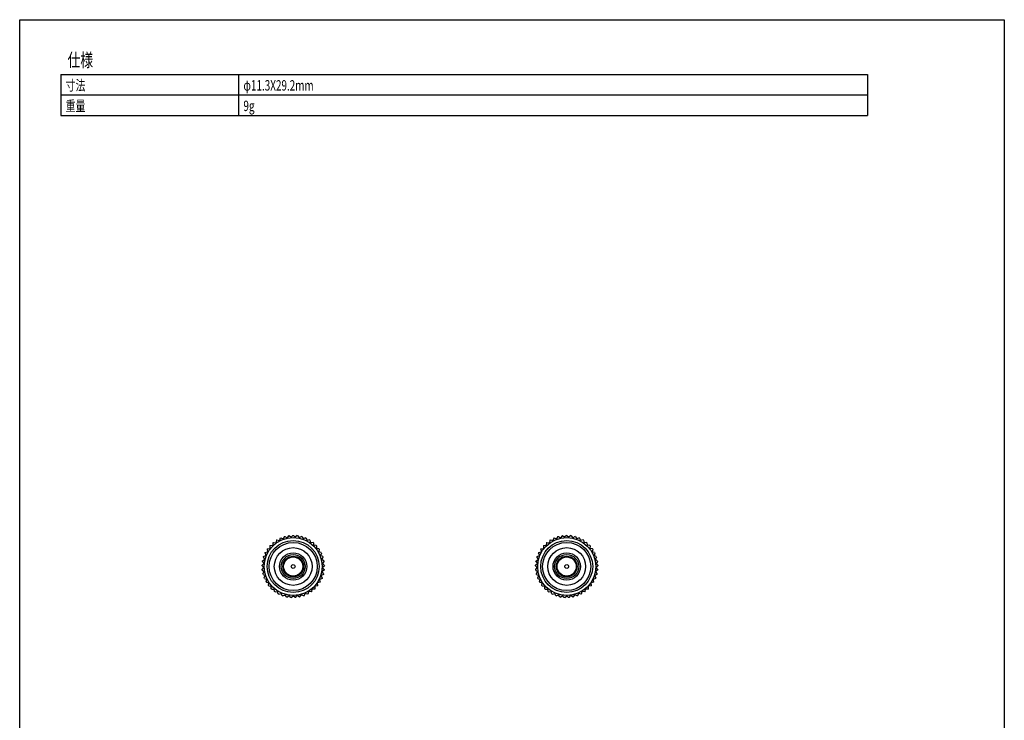
# Model space of a CAD drawing. Extents: x -90 to 90, y -137 to 130.
# Drawn here: x -90 to 90, y 2 to 130 of the extents above; entities that cross this region are included whole.
import ezdxf
from ezdxf.enums import TextEntityAlignment as Align

# ---------------------------------------------------------------- set-up
doc = ezdxf.new("R2010")
doc.units = 0
doc.header["$LTSCALE"] = 5.08
for name, color, linetype in [('DATA', 7, 'CONTINUOUS'), ('HIBINO-BASE', 7, 'CONTINUOUS'), ('SPEC', 7, 'CONTINUOUS')]:
    doc.layers.add(name, color=color, linetype=linetype)
doc.styles.get("Standard").update_dxf_attribs({"font": 'txt', "bigfont": 'BIGFONT.SHX'})

msp = doc.modelspace()

# ---------------------------------------------------------------- linework, layer by layer
at = {"layer": 'DATA', "color": 7, "linetype": 'CONTINUOUS'}
for p, q in [((-43.7, 34.33), (-43.74, 33.88)), ((-43.7, 34.33), (-43.63, 34.4)), ((-43.63, 34.4), (-43.17, 34.36)), ((-43.06, 34.81), (-43.17, 34.36)), ((-43.06, 34.81), (-42.98, 34.86)), ((-42.98, 34.86), (-42.53, 34.76)), ((-42.36, 35.19), (-42.53, 34.76)), ((-42.36, 35.19), (-42.27, 35.23)), ((-42.27, 35.23), (-41.84, 35.06)), ((-41.62, 35.47), (-41.84, 35.06)), ((-41.62, 35.47), (-41.52, 35.49)), ((-41.52, 35.49), (-41.12, 35.27)), ((-40.84, 35.64), (-41.12, 35.27)), ((-40.84, 35.64), (-40.74, 35.65)), ((-40.74, 35.65), (-40.38, 35.37)), ((-40.05, 35.7), (-40.38, 35.37)), ((-40.05, 35.7), (-40.38, 35.37)), ((-40.05, 35.7), (-39.95, 35.7)), ((-40.05, 35.7), (-39.95, 35.7)), ((-39.95, 35.7), (-39.62, 35.37)), ((-39.26, 35.65), (-39.62, 35.37)), ((-39.26, 35.65), (-39.16, 35.64)), ((-39.16, 35.64), (-38.88, 35.27)), ((-38.48, 35.49), (-38.88, 35.27)), ((-38.48, 35.49), (-38.38, 35.47)), ((-38.38, 35.47), (-38.16, 35.06)), ((-37.73, 35.23), (-38.16, 35.06)), ((-37.73, 35.23), (-37.64, 35.19)), ((-37.64, 35.19), (-37.47, 34.76)), ((-37.02, 34.86), (-37.47, 34.76)), ((-37.02, 34.86), (-36.94, 34.81)), ((-36.94, 34.81), (-36.83, 34.36)), ((-36.37, 34.4), (-36.83, 34.36)), ((-36.37, 34.4), (-36.3, 34.33)), ((-36.3, 34.33), (-36.26, 33.88)), ((6.3, 34.33), (6.26, 33.88)), ((6.3, 34.33), (6.37, 34.4)), ((6.37, 34.4), (6.83, 34.36)), ((6.94, 34.81), (6.83, 34.36)), ((6.94, 34.81), (7.02, 34.86)), ((7.02, 34.86), (7.47, 34.76)), ((7.64, 35.19), (7.47, 34.76)), ((7.64, 35.19), (7.73, 35.23)), ((7.73, 35.23), (8.16, 35.06)), ((8.38, 35.47), (8.16, 35.06)), ((8.38, 35.47), (8.48, 35.49)), ((8.48, 35.49), (8.88, 35.27)), ((9.16, 35.64), (8.88, 35.27)), ((9.16, 35.64), (9.26, 35.65)), ((9.26, 35.65), (9.62, 35.37)), ((9.95, 35.7), (9.62, 35.37)), ((9.95, 35.7), (9.62, 35.37)), ((9.95, 35.7), (10.05, 35.7)), ((9.95, 35.7), (10.05, 35.7)), ((10.05, 35.7), (10.38, 35.37)), ((10.74, 35.65), (10.38, 35.37)), ((10.74, 35.65), (10.84, 35.64)), ((10.84, 35.64), (11.12, 35.27)), ((11.52, 35.49), (11.12, 35.27)), ((11.52, 35.49), (11.62, 35.47)), ((11.62, 35.47), (11.84, 35.06)), ((12.27, 35.23), (11.84, 35.06)), ((12.27, 35.23), (12.36, 35.19)), ((12.36, 35.19), (12.53, 34.76)), ((12.98, 34.86), (12.53, 34.76)), ((12.98, 34.86), (13.06, 34.81)), ((13.06, 34.81), (13.17, 34.36)), ((13.63, 34.4), (13.17, 34.36)), ((13.63, 34.4), (13.7, 34.33)), ((13.7, 34.33), (13.74, 33.88)), ((-45.15, 32.45), (-45.1, 32.54)), ((-45.15, 32.45), (-45, 32.02)), ((-45.1, 32.54), (-44.67, 32.69)), ((-44.75, 33.15), (-44.7, 33.23)), ((-44.75, 33.15), (-44.67, 32.69)), ((-44.7, 33.23), (-44.25, 33.32)), ((-44.27, 33.78), (-44.2, 33.85)), ((-44.27, 33.78), (-44.25, 33.32)), ((-44.2, 33.85), (-43.74, 33.88)), ((-35.8, 33.85), (-36.26, 33.88)), ((-35.8, 33.85), (-35.73, 33.78)), ((-35.73, 33.78), (-35.75, 33.32)), ((-35.3, 33.23), (-35.75, 33.32)), ((-35.25, 33.15), (-35.33, 32.69)), ((-34.9, 32.54), (-35.33, 32.69)), ((-35.3, 33.23), (-35.25, 33.15)), ((-34.85, 32.45), (-35, 32.02)), ((-34.9, 32.54), (-34.85, 32.45)), ((4.85, 32.45), (4.9, 32.54)), ((4.85, 32.45), (5, 32.02)), ((4.9, 32.54), (5.33, 32.69)), ((5.25, 33.15), (5.3, 33.23)), ((5.25, 33.15), (5.33, 32.69)), ((5.3, 33.23), (5.75, 33.32)), ((5.73, 33.78), (5.8, 33.85)), ((5.73, 33.78), (5.75, 33.32)), ((5.8, 33.85), (6.26, 33.88)), ((14.2, 33.85), (13.74, 33.88)), ((14.2, 33.85), (14.27, 33.78)), ((14.27, 33.78), (14.25, 33.32)), ((14.7, 33.23), (14.25, 33.32)), ((14.75, 33.15), (14.67, 32.69)), ((15.1, 32.54), (14.67, 32.69)), ((14.7, 33.23), (14.75, 33.15)), ((15.15, 32.45), (15, 32.02)), ((15.1, 32.54), (15.15, 32.45)), ((-45.62, 30.94), (-45.6, 31.04)), ((-45.62, 30.94), (-45.36, 30.56)), ((-45.6, 31.04), (-45.23, 31.3)), ((-45.44, 31.71), (-45.41, 31.81)), ((-45.44, 31.71), (-45.23, 31.3)), ((-45.41, 31.81), (-45, 32.02)), ((-34.59, 31.81), (-35, 32.02)), ((-34.56, 31.71), (-34.77, 31.3)), ((-34.4, 31.04), (-34.77, 31.3)), ((-34.38, 30.94), (-34.64, 30.56)), ((-34.59, 31.81), (-34.56, 31.71)), ((-34.4, 31.04), (-34.38, 30.94)), ((4.38, 30.94), (4.4, 31.04)), ((4.38, 30.94), (4.64, 30.56)), ((4.4, 31.04), (4.77, 31.3)), ((4.56, 31.71), (4.59, 31.81)), ((4.56, 31.71), (4.77, 31.3)), ((4.59, 31.81), (5, 32.02)), ((15.41, 31.81), (15, 32.02)), ((15.44, 31.71), (15.23, 31.3)), ((15.6, 31.04), (15.23, 31.3)), ((15.62, 30.94), (15.36, 30.56)), ((15.41, 31.81), (15.44, 31.71)), ((15.6, 31.04), (15.62, 30.94)), ((-45.7, 30.15), (-45.69, 30.25)), ((-45.7, 30.15), (-45.38, 29.81)), ((-45.69, 30.25), (-45.36, 30.56)), ((-45.67, 29.45), (-45.38, 29.81)), ((-45.66, 29.35), (-45.67, 29.45)), ((-45.66, 29.35), (-45.31, 29.06)), ((-45.54, 28.67), (-45.31, 29.06)), ((-34.34, 29.35), (-34.69, 29.06)), ((-34.46, 28.67), (-34.69, 29.06)), ((-34.31, 30.25), (-34.64, 30.56)), ((-34.3, 30.15), (-34.62, 29.81)), ((-34.33, 29.45), (-34.62, 29.81)), ((-34.33, 29.45), (-34.34, 29.35)), ((-34.31, 30.25), (-34.3, 30.15)), ((4.3, 30.15), (4.31, 30.25)), ((4.3, 30.15), (4.62, 29.81)), ((4.31, 30.25), (4.64, 30.56)), ((4.33, 29.45), (4.62, 29.81)), ((4.34, 29.35), (4.33, 29.45)), ((4.34, 29.35), (4.69, 29.06)), ((4.46, 28.67), (4.69, 29.06)), ((15.66, 29.35), (15.31, 29.06)), ((15.54, 28.67), (15.31, 29.06)), ((15.69, 30.25), (15.36, 30.56)), ((15.7, 30.15), (15.38, 29.81)), ((15.67, 29.45), (15.38, 29.81)), ((15.67, 29.45), (15.66, 29.35)), ((15.69, 30.25), (15.7, 30.15)), ((-45.52, 28.57), (-45.54, 28.67)), ((-45.52, 28.57), (-45.12, 28.34)), ((-45.3, 27.91), (-45.12, 28.34)), ((-45.27, 27.82), (-45.3, 27.91)), ((-45.27, 27.82), (-44.84, 27.64)), ((-44.96, 27.19), (-44.84, 27.64)), ((-44.91, 27.11), (-44.96, 27.19)), ((-44.91, 27.11), (-44.47, 26.99)), ((-35.09, 27.11), (-35.53, 26.99)), ((-34.73, 27.82), (-35.16, 27.64)), ((-35.04, 27.19), (-35.16, 27.64)), ((-35.04, 27.19), (-35.09, 27.11)), ((-34.48, 28.57), (-34.88, 28.34)), ((-34.7, 27.91), (-34.88, 28.34)), ((-34.7, 27.91), (-34.73, 27.82)), ((-34.46, 28.67), (-34.48, 28.57)), ((4.48, 28.57), (4.46, 28.67)), ((4.48, 28.57), (4.88, 28.34)), ((4.7, 27.91), (4.88, 28.34)), ((4.73, 27.82), (4.7, 27.91)), ((4.73, 27.82), (5.16, 27.64)), ((5.04, 27.19), (5.16, 27.64)), ((5.09, 27.11), (5.04, 27.19)), ((5.09, 27.11), (5.53, 26.99)), ((14.91, 27.11), (14.47, 26.99)), ((15.27, 27.82), (14.84, 27.64)), ((14.96, 27.19), (14.84, 27.64)), ((14.96, 27.19), (14.91, 27.11)), ((15.52, 28.57), (15.12, 28.34)), ((15.3, 27.91), (15.12, 28.34)), ((15.3, 27.91), (15.27, 27.82)), ((15.54, 28.67), (15.52, 28.57)), ((-44.52, 26.53), (-44.47, 26.99)), ((-44.46, 26.45), (-44.52, 26.53)), ((-44.46, 26.45), (-44, 26.4)), ((-44, 25.93), (-44, 26.4)), ((-43.92, 25.87), (-44, 25.93)), ((-43.92, 25.87), (-43.46, 25.87)), ((-43.39, 25.42), (-43.46, 25.87)), ((-43.31, 25.36), (-43.39, 25.42)), ((-43.31, 25.36), (-42.85, 25.43)), ((-42.72, 24.99), (-42.85, 25.43)), ((-37.28, 24.99), (-37.15, 25.43)), ((-36.69, 25.36), (-37.15, 25.43)), ((-36.61, 25.42), (-36.69, 25.36)), ((-36.61, 25.42), (-36.54, 25.87)), ((-36.08, 25.87), (-36.54, 25.87)), ((-36, 25.93), (-36.08, 25.87)), ((-35.54, 26.45), (-36, 26.4)), ((-36, 25.93), (-36, 26.4)), ((-35.99, 26.53), (-35.99, 26.53)), ((-35.48, 26.53), (-35.54, 26.45)), ((-35.48, 26.53), (-35.53, 26.99)), ((5.48, 26.53), (5.53, 26.99)), ((5.54, 26.45), (5.48, 26.53)), ((5.54, 26.45), (6, 26.4)), ((6, 25.93), (6, 26.4)), ((6.08, 25.87), (6, 25.93)), ((6.08, 25.87), (6.54, 25.87)), ((6.61, 25.42), (6.54, 25.87)), ((6.69, 25.36), (6.61, 25.42)), ((6.69, 25.36), (7.15, 25.43)), ((7.28, 24.99), (7.15, 25.43)), ((12.72, 24.99), (12.85, 25.43)), ((13.31, 25.36), (12.85, 25.43)), ((13.39, 25.42), (13.31, 25.36)), ((13.39, 25.42), (13.46, 25.87)), ((13.92, 25.87), (13.46, 25.87)), ((14, 25.93), (13.92, 25.87)), ((14.46, 26.45), (14, 26.4)), ((14, 25.93), (14, 26.4)), ((14.01, 26.53), (14.01, 26.53)), ((14.52, 26.53), (14.46, 26.45)), ((14.52, 26.53), (14.47, 26.99)), ((-42.63, 24.94), (-42.72, 24.99)), ((-42.63, 24.94), (-42.19, 25.08)), ((-42, 24.66), (-42.19, 25.08)), ((-41.9, 24.63), (-42, 24.66)), ((-41.9, 24.63), (-41.48, 24.82)), ((-41.23, 24.43), (-41.48, 24.82)), ((-41.14, 24.41), (-41.23, 24.43)), ((-41.14, 24.41), (-40.75, 24.67)), ((-40.45, 24.32), (-40.75, 24.67)), ((-40.35, 24.31), (-40.45, 24.32)), ((-40.35, 24.31), (-40, 24.61)), ((-39.65, 24.31), (-40, 24.61)), ((-39.55, 24.32), (-39.65, 24.31)), ((-39.55, 24.32), (-39.25, 24.67)), ((-38.86, 24.41), (-39.25, 24.67)), ((-38.77, 24.43), (-38.86, 24.41)), ((-38.77, 24.43), (-38.52, 24.82)), ((-38.1, 24.63), (-38.52, 24.82)), ((-38, 24.66), (-38.1, 24.63)), ((-38, 24.66), (-37.81, 25.08)), ((-37.37, 24.94), (-37.81, 25.08)), ((-37.28, 24.99), (-37.37, 24.94)), ((7.37, 24.94), (7.28, 24.99)), ((7.37, 24.94), (7.81, 25.08)), ((8, 24.66), (7.81, 25.08)), ((8.1, 24.63), (8, 24.66)), ((8.1, 24.63), (8.52, 24.82)), ((8.77, 24.43), (8.52, 24.82)), ((8.86, 24.41), (8.77, 24.43)), ((8.86, 24.41), (9.25, 24.67)), ((9.55, 24.32), (9.25, 24.67)), ((9.65, 24.31), (9.55, 24.32)), ((9.65, 24.31), (10, 24.61)), ((10.35, 24.31), (10, 24.61)), ((10.45, 24.32), (10.35, 24.31)), ((10.45, 24.32), (10.75, 24.67)), ((11.14, 24.41), (10.75, 24.67)), ((11.23, 24.43), (11.14, 24.41)), ((11.23, 24.43), (11.48, 24.82)), ((11.9, 24.63), (11.48, 24.82)), ((12, 24.66), (11.9, 24.63)), ((12, 24.66), (12.19, 25.08)), ((12.63, 24.94), (12.19, 25.08)), ((12.72, 24.99), (12.63, 24.94))]:
    msp.add_line(p, q, dxfattribs=at)
for centre, radius in [((-40, 30), 5.3), ((-40, 30), 4.75), ((-40, 30), 4.4), ((10, 30), 5.3), ((10, 30), 4.75), ((10, 30), 4.4), ((-40, 30), 3.45), ((-40, 30), 2.5), ((10, 30), 3.45), ((10, 30), 2.5), ((-40, 30), 2.2), ((-40, 30), 1.9), ((-40, 30), 1.75), ((10, 30), 2.2), ((10, 30), 1.9), ((10, 30), 1.75), ((-40, 30), 0.35), ((10, 30), 0.35)]:
    msp.add_circle(centre, radius, dxfattribs=at)
at = {"layer": 'HIBINO-BASE', "color": 7, "linetype": 'CONTINUOUS'}
for p, q in [((-90, 130), (90, 130)), ((-90, -130), (-90, 130)), ((90, 130), (90, -130))]:
    msp.add_line(p, q, dxfattribs=at)
at = {"layer": 'SPEC', "color": 7, "linetype": 'CONTINUOUS'}
for p, q in [((-82.5, 120), (65, 120)), ((-82.5, 120), (-82.5, 112.5)), ((-50, 120), (-50, 112.5)), ((65, 120), (65, 112.5)), ((-82.5, 116.25), (65, 116.25)), ((-82.5, 112.5), (65, 112.5))]:
    msp.add_line(p, q, dxfattribs=at)

# ---------------------------------------------------------------- texts
at = {"layer": 'SPEC', "color": 7, "width": 0.7}
for s, height, p in [('仕様', 2.443, (-81.25, 123.84)), ('寸法', 1.9, (-81.6, 118.94)), ('φ11.3X29.2mm', 1.9003, (-49.1, 118.94)), ('重量', 1.9, (-81.6, 115.19)), ('9g', 1.9, (-49.1, 115.19))]:
    msp.add_text(s, height=height, dxfattribs=at).set_placement(p, align=Align.TOP_LEFT)

doc.saveas('drawing.dxf')
